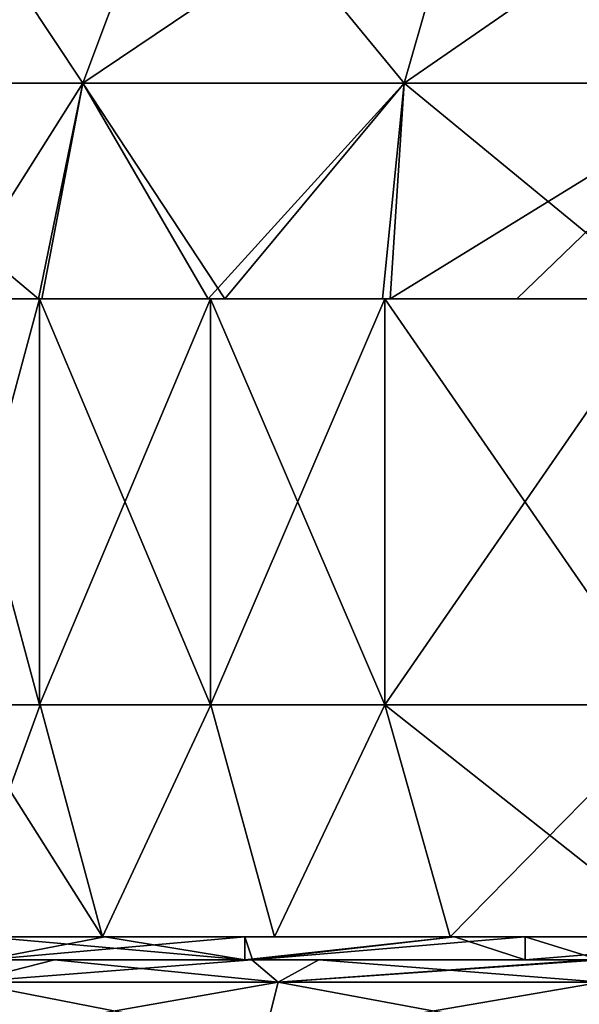
# Model space of a CAD drawing. Units: millimetres. Extents: x -33 to 33, y 0 to 94.8.
# Drawn here: x -12.2 to -7.4, y 30.4 to 38.9 of the extents above; entities that cross this region are included whole.
import ezdxf

# ---------------------------------------------------------------- set-up
doc = ezdxf.new("R2010")
doc.units = ezdxf.units.MM
doc.header["$LTSCALE"] = 65.185185
for name, color, linetype in [('10', 7, 'CONTINUOUS'), ('14', 7, 'CONTINUOUS'), ('24', 7, 'CONTINUOUS'), ('25', 7, 'CONTINUOUS'), ('26', 7, 'CONTINUOUS'), ('27', 7, 'CONTINUOUS'), ('28', 7, 'CONTINUOUS'), ('29', 7, 'CONTINUOUS'), ('30', 7, 'CONTINUOUS'), ('31', 7, 'CONTINUOUS'), ('32', 7, 'CONTINUOUS'), ('46', 7, 'CONTINUOUS'), ('48', 7, 'CONTINUOUS'), ('50', 7, 'CONTINUOUS')]:
    doc.layers.add(name, color=color, linetype=linetype)

msp = doc.modelspace()

# ---------------------------------------------------------------- linework, layer by layer
at = {"layer": '10', "linetype": 'Continuous'}
for points in [[(-10.3008, 30.8, -17.8393), (-12.54, 30.8, -16.343), (-10.3008, 31, -17.8393), (-10.3008, 30.8, -17.8393)], [(-10.3008, 31, -17.8393), (-12.54, 30.8, -16.343), (-11.5085, 31, -17.0855), (-10.3008, 31, -17.8393)], [(-11.5085, 31, -17.0855), (-12.54, 30.8, -16.343), (-12.54, 31, -16.343), (-11.5085, 31, -17.0855)], [(-10.237, 30.8, -17.876), (-10.3008, 30.8, -17.8393), (-8.4943, 31, -18.7671), (-10.237, 30.8, -17.876)], [(-8.4943, 31, -18.7671), (-10.3008, 30.8, -17.8393), (-10.3008, 31, -17.8393), (-8.4943, 31, -18.7671)], [(-7.8844, 30.8, -19.0314), (-10.237, 30.8, -17.876), (-7.8844, 31, -19.0314), (-7.8844, 30.8, -19.0314)], [(-7.8844, 31, -19.0314), (-10.237, 30.8, -17.876), (-8.4943, 31, -18.7671), (-7.8844, 31, -19.0314)], [(-7.2435, 30.8, -19.2842), (-7.8844, 30.8, -19.0314), (-5.4815, 31, -19.8572), (-7.2435, 30.8, -19.2842)], [(-5.4815, 31, -19.8572), (-7.8844, 30.8, -19.0314), (-7.8844, 31, -19.0314), (-5.4815, 31, -19.8572)]]:
    msp.add_3dface(points, dxfattribs=at)
at = {"layer": '14', "linetype": 'Continuous'}
for points in [[(-12.54, 30.8, 16.343), (-10.3009, 30.8, 17.8393), (-12.54, 31, 16.343), (-12.54, 30.8, 16.343)], [(-12.54, 31, 16.343), (-10.3009, 30.8, 17.8393), (-11.5085, 31, 17.0855), (-12.54, 31, 16.343)], [(-11.5085, 31, 17.0855), (-10.3009, 30.8, 17.8393), (-10.3009, 31, 17.8393), (-11.5085, 31, 17.0855)], [(-10.3009, 30.8, 17.8393), (-10.237, 30.8, 17.876), (-10.3009, 31, 17.8393), (-10.3009, 30.8, 17.8393)], [(-10.3009, 31, 17.8393), (-10.237, 30.8, 17.876), (-8.4943, 31, 18.7671), (-10.3009, 31, 17.8393)], [(-10.237, 30.8, 17.876), (-7.8844, 30.8, 19.0314), (-8.4943, 31, 18.7671), (-10.237, 30.8, 17.876)], [(-8.4943, 31, 18.7671), (-7.8844, 30.8, 19.0314), (-7.8844, 31, 19.0314), (-8.4943, 31, 18.7671)], [(-7.8844, 30.8, 19.0314), (-7.2435, 30.8, 19.2842), (-7.8844, 31, 19.0314), (-7.8844, 30.8, 19.0314)], [(-7.8844, 31, 19.0314), (-7.2435, 30.8, 19.2842), (-5.4815, 31, 19.8572), (-7.8844, 31, 19.0314)]]:
    msp.add_3dface(points, dxfattribs=at)
at = {"layer": '24', "linetype": 'Continuous'}
for points in [[(-12.7994, 33, -26.5783), (-13.0165, 33, -27.029), (-12.0662, 33, -26.9192), (-12.7994, 33, -26.5783)], [(-12.0662, 33, -26.9192), (-13.0165, 33, -27.029), (-12.0736, 33, -27.4632), (-12.0662, 33, -26.9192)], [(-12.0736, 33, 27.4632), (-13.0165, 33, 27.029), (-12.0662, 33, 26.9192), (-12.0736, 33, 27.4632)], [(-12.0662, 33, 26.9192), (-13.0165, 33, 27.029), (-12.7994, 33, 26.5783), (-12.0662, 33, 26.9192)], [(-12.0662, 33, -26.9192), (-12.0736, 33, -27.4632), (-10.5965, 33, -27.5311), (-12.0662, 33, -26.9192)], [(-12.0736, 33, -27.4632), (-10.5983, 33, -28.0655), (-10.5965, 33, -27.5311), (-12.0736, 33, -27.4632)], [(-12.0736, 33, 27.4632), (-12.0662, 33, 26.9192), (-10.5965, 33, 27.5311), (-12.0736, 33, 27.4632)], [(-10.5983, 33, 28.0655), (-12.0736, 33, 27.4632), (-9.094, 33, 28.063), (-10.5983, 33, 28.0655)], [(-9.094, 33, 28.063), (-12.0736, 33, 27.4632), (-10.5965, 33, 27.5311), (-9.094, 33, 28.063)], [(-10.5965, 33, -27.5311), (-10.5983, 33, -28.0655), (-9.094, 33, -28.063), (-10.5965, 33, -27.5311)], [(-9.094, 33, -28.063), (-10.5983, 33, -28.0655), (-9.0928, 33, -28.5888), (-9.094, 33, -28.063)], [(-9.0928, 33, 28.5888), (-10.5983, 33, 28.0655), (-9.094, 33, 28.063), (-9.0928, 33, 28.5888)], [(-9.094, 33, -28.063), (-9.0928, 33, -28.5888), (-6.5644, 33, -28.7604), (-9.094, 33, -28.063)], [(-9.0928, 33, 28.5888), (-9.094, 33, 28.063), (-6.5644, 33, 28.7604), (-9.0928, 33, 28.5888)], [(-9.0928, 33, -28.5888), (-6.6756, 33, -29.2478), (-6.5644, 33, -28.7604), (-9.0928, 33, -28.5888)], [(-6.6756, 33, 29.2478), (-9.0928, 33, 28.5888), (-6.0426, 33, 29.3851), (-6.6756, 33, 29.2478)], [(-6.0426, 33, 29.3851), (-9.0928, 33, 28.5888), (-6.5644, 33, 28.7604), (-6.0426, 33, 29.3851)]]:
    msp.add_3dface(points, dxfattribs=at)
at = {"layer": '25', "linetype": 'Continuous'}
for points in [[(-13.2386, 40.674, -19.1795), (-10.8303, 40.674, -20.6354), (-14.3022, 38.3603, -20.7203), (-13.2386, 40.674, -19.1795)], [(-14.3022, 38.3603, -20.7203), (-10.8303, 40.674, -20.6354), (-11.7004, 38.3603, -22.2932), (-14.3022, 38.3603, -20.7203)], [(-10.8303, 40.674, -20.6354), (-8.264, 40.674, -21.7904), (-11.7004, 38.3603, -22.2932), (-10.8303, 40.674, -20.6354)], [(-11.7004, 38.3603, -22.2932), (-8.264, 40.674, -21.7904), (-8.9279, 38.3603, -23.541), (-11.7004, 38.3603, -22.2932)], [(-8.264, 40.674, -21.7904), (-5.5772, 40.674, -22.6276), (-8.9279, 38.3603, -23.541), (-8.264, 40.674, -21.7904)], [(-8.9279, 38.3603, -23.541), (-5.5772, 40.674, -22.6276), (-6.0253, 38.3603, -24.4455), (-8.9279, 38.3603, -23.541)], [(-14.3022, 38.3603, -20.7203), (-11.7004, 38.3603, -22.2932), (-12.8747, 36.5, -22.3003), (-14.3022, 38.3603, -20.7203)], [(-12.8747, 36.5, -22.3003), (-11.7004, 38.3603, -22.2932), (-12.0541, 36.5, -22.7544), (-12.8747, 36.5, -22.3003)], [(-12.0541, 36.5, -22.7544), (-11.7004, 38.3603, -22.2932), (-10.4731, 36.5, -23.5239), (-12.0541, 36.5, -22.7544)], [(-11.7004, 38.3603, -22.2932), (-8.9279, 38.3603, -23.541), (-10.4731, 36.5, -23.5239), (-11.7004, 38.3603, -22.2932)], [(-10.4731, 36.5, -23.5239), (-8.9279, 38.3603, -23.541), (-9.0489, 36.5, -24.1076), (-10.4731, 36.5, -23.5239)], [(-8.9279, 38.3603, -23.541), (-6.0253, 38.3603, -24.4455), (-9.0489, 36.5, -24.1076), (-8.9279, 38.3603, -23.541)], [(-9.0489, 36.5, -24.1076), (-6.0253, 38.3603, -24.4455), (-7.9568, 36.5, -24.4898), (-9.0489, 36.5, -24.1076)], [(-7.9568, 36.5, -24.4898), (-6.0253, 38.3603, -24.4455), (-6.04, 36.5, -25.0315), (-7.9568, 36.5, -24.4898)]]:
    msp.add_3dface(points, dxfattribs=at)
at = {"layer": '26', "linetype": 'Continuous'}
for points in [[(-15.1323, 36.5, -25.9039), (-15.042, 36.5, -23.3246), (-12.039, 36.5, -25.0486), (-15.1323, 36.5, -25.9039)], [(-13.0165, 36.5, -27.029), (-15.1323, 36.5, -25.9039), (-12.0736, 36.5, -27.4632), (-13.0165, 36.5, -27.029)], [(-12.0736, 36.5, -27.4632), (-15.1323, 36.5, -25.9039), (-12.039, 36.5, -25.0486), (-12.0736, 36.5, -27.4632)], [(-15.042, 36.5, 23.3042), (-15.1323, 36.5, 25.9039), (-12.039, 36.5, 25.0088), (-15.042, 36.5, 23.3042)], [(-12.039, 36.5, 25.0088), (-15.1323, 36.5, 25.9039), (-13.0165, 36.5, 27.029), (-12.039, 36.5, 25.0088)], [(-12.8747, 36.5, -22.3003), (-12.0541, 36.5, -22.7544), (-15.042, 36.5, -23.3246), (-12.8747, 36.5, -22.3003)], [(-15.042, 36.5, -23.3246), (-12.0541, 36.5, -22.7544), (-12.039, 36.5, -25.0486), (-15.042, 36.5, -23.3246)], [(-12.8747, 36.5, 22.3003), (-15.042, 36.5, 23.3042), (-12.0816, 36.5, 22.7398), (-12.8747, 36.5, 22.3003)], [(-12.0816, 36.5, 22.7398), (-15.042, 36.5, 23.3042), (-12.039, 36.5, 25.0088), (-12.0816, 36.5, 22.7398)], [(-12.0736, 36.5, 27.4632), (-12.039, 36.5, 25.0088), (-13.0165, 36.5, 27.029), (-12.0736, 36.5, 27.4632)], [(-12.0816, 36.5, 22.7398), (-12.039, 36.5, 25.0088), (-10.6185, 36.5, 23.4586), (-12.0816, 36.5, 22.7398)], [(-12.0736, 36.5, -27.4632), (-12.039, 36.5, -25.0486), (-9.036, 36.5, -26.2487), (-12.0736, 36.5, -27.4632)], [(-10.5983, 36.5, -28.0655), (-12.0736, 36.5, -27.4632), (-9.0928, 36.5, -28.5888), (-10.5983, 36.5, -28.0655)], [(-9.0928, 36.5, -28.5888), (-12.0736, 36.5, -27.4632), (-9.036, 36.5, -26.2487), (-9.0928, 36.5, -28.5888)], [(-12.039, 36.5, 25.0088), (-12.0736, 36.5, 27.4632), (-9.036, 36.5, 26.1561), (-12.039, 36.5, 25.0088)], [(-9.036, 36.5, 26.1561), (-12.0736, 36.5, 27.4632), (-10.5983, 36.5, 28.0655), (-9.036, 36.5, 26.1561)], [(-12.0541, 36.5, -22.7544), (-10.4731, 36.5, -23.5239), (-12.039, 36.5, -25.0486), (-12.0541, 36.5, -22.7544)], [(-10.4731, 36.5, -23.5239), (-9.0489, 36.5, -24.1076), (-12.039, 36.5, -25.0486), (-10.4731, 36.5, -23.5239)], [(-12.039, 36.5, -25.0486), (-9.0489, 36.5, -24.1076), (-9.036, 36.5, -26.2487), (-12.039, 36.5, -25.0486)], [(-10.6185, 36.5, 23.4586), (-12.039, 36.5, 25.0088), (-9.1138, 36.5, 24.0832), (-10.6185, 36.5, 23.4586)], [(-9.1138, 36.5, 24.0832), (-12.039, 36.5, 25.0088), (-9.036, 36.5, 26.1561), (-9.1138, 36.5, 24.0832)], [(-9.0928, 36.5, 28.5888), (-9.036, 36.5, 26.1561), (-10.5983, 36.5, 28.0655), (-9.0928, 36.5, 28.5888)], [(-9.1138, 36.5, 24.0832), (-9.036, 36.5, 26.1561), (-6.6649, 36.5, 24.8725), (-9.1138, 36.5, 24.0832)], [(-9.0928, 36.5, -28.5888), (-9.036, 36.5, -26.2487), (-6.033, 36.5, -27.1266), (-9.0928, 36.5, -28.5888)], [(-6.6756, 36.5, -29.2478), (-9.0928, 36.5, -28.5888), (-6.0426, 36.5, -29.3851), (-6.6756, 36.5, -29.2478)], [(-6.0426, 36.5, -29.3851), (-9.0928, 36.5, -28.5888), (-6.033, 36.5, -27.1266), (-6.0426, 36.5, -29.3851)], [(-9.036, 36.5, 26.1561), (-9.0928, 36.5, 28.5888), (-6.033, 36.5, 27.1018), (-9.036, 36.5, 26.1561)], [(-6.033, 36.5, 27.1018), (-9.0928, 36.5, 28.5888), (-6.6756, 36.5, 29.2478), (-6.033, 36.5, 27.1018)], [(-9.0489, 36.5, -24.1076), (-7.9568, 36.5, -24.4898), (-9.036, 36.5, -26.2487), (-9.0489, 36.5, -24.1076)], [(-7.9568, 36.5, -24.4898), (-6.04, 36.5, -25.0315), (-9.036, 36.5, -26.2487), (-7.9568, 36.5, -24.4898)], [(-9.036, 36.5, -26.2487), (-6.04, 36.5, -25.0315), (-6.033, 36.5, -27.1266), (-9.036, 36.5, -26.2487)], [(-6.6649, 36.5, 24.8725), (-9.036, 36.5, 26.1561), (-6.0451, 36.5, 25.0303), (-6.6649, 36.5, 24.8725)], [(-6.0451, 36.5, 25.0303), (-9.036, 36.5, 26.1561), (-6.033, 36.5, 27.1018), (-6.0451, 36.5, 25.0303)]]:
    msp.add_3dface(points, dxfattribs=at)
at = {"layer": '27', "linetype": 'Continuous'}
for points in [[(-12.0736, 33, -27.4632), (-13.0165, 33, -27.029), (-12.0736, 36.5, -27.4632), (-12.0736, 33, -27.4632)], [(-13.0165, 33, -27.029), (-13.0165, 36.5, -27.029), (-12.0736, 36.5, -27.4632), (-13.0165, 33, -27.029)], [(-10.5983, 33, -28.0655), (-12.0736, 33, -27.4632), (-10.5983, 36.5, -28.0655), (-10.5983, 33, -28.0655)], [(-12.0736, 33, -27.4632), (-12.0736, 36.5, -27.4632), (-10.5983, 36.5, -28.0655), (-12.0736, 33, -27.4632)], [(-9.0928, 33, -28.5888), (-10.5983, 33, -28.0655), (-9.0928, 36.5, -28.5888), (-9.0928, 33, -28.5888)], [(-10.5983, 33, -28.0655), (-10.5983, 36.5, -28.0655), (-9.0928, 36.5, -28.5888), (-10.5983, 33, -28.0655)], [(-6.6756, 33, -29.2478), (-9.0928, 33, -28.5888), (-6.6756, 36.5, -29.2478), (-6.6756, 33, -29.2478)], [(-9.0928, 33, -28.5888), (-9.0928, 36.5, -28.5888), (-6.6756, 36.5, -29.2478), (-9.0928, 33, -28.5888)]]:
    msp.add_3dface(points, dxfattribs=at)
at = {"layer": '28', "linetype": 'Continuous'}
for points in [[(-11.7004, 38.3603, 22.2932), (-13.2386, 40.674, 19.1795), (-14.3022, 38.3603, 20.7203), (-11.7004, 38.3603, 22.2932)], [(-10.8303, 40.674, 20.6354), (-13.2386, 40.674, 19.1795), (-11.7004, 38.3603, 22.2932), (-10.8303, 40.674, 20.6354)], [(-8.9279, 38.3603, 23.541), (-10.8303, 40.674, 20.6354), (-11.7004, 38.3603, 22.2932), (-8.9279, 38.3603, 23.541)], [(-8.264, 40.674, 21.7904), (-10.8303, 40.674, 20.6354), (-8.9279, 38.3603, 23.541), (-8.264, 40.674, 21.7904)], [(-6.0253, 38.3603, 24.4455), (-8.264, 40.674, 21.7904), (-8.9279, 38.3603, 23.541), (-6.0253, 38.3603, 24.4455)], [(-5.5772, 40.674, 22.6276), (-8.264, 40.674, 21.7904), (-6.0253, 38.3603, 24.4455), (-5.5772, 40.674, 22.6276)], [(-12.8747, 36.5, 22.3003), (-12.0816, 36.5, 22.7398), (-14.3022, 38.3603, 20.7203), (-12.8747, 36.5, 22.3003)], [(-12.0816, 36.5, 22.7398), (-11.7004, 38.3603, 22.2932), (-14.3022, 38.3603, 20.7203), (-12.0816, 36.5, 22.7398)], [(-12.0816, 36.5, 22.7398), (-10.6185, 36.5, 23.4586), (-11.7004, 38.3603, 22.2932), (-12.0816, 36.5, 22.7398)], [(-10.6185, 36.5, 23.4586), (-8.9279, 38.3603, 23.541), (-11.7004, 38.3603, 22.2932), (-10.6185, 36.5, 23.4586)], [(-10.6185, 36.5, 23.4586), (-9.1138, 36.5, 24.0832), (-8.9279, 38.3603, 23.541), (-10.6185, 36.5, 23.4586)], [(-9.1138, 36.5, 24.0832), (-6.6649, 36.5, 24.8725), (-8.9279, 38.3603, 23.541), (-9.1138, 36.5, 24.0832)], [(-6.6649, 36.5, 24.8725), (-6.0253, 38.3603, 24.4455), (-8.9279, 38.3603, 23.541), (-6.6649, 36.5, 24.8725)]]:
    msp.add_3dface(points, dxfattribs=at)
at = {"layer": '29', "linetype": 'Continuous'}
for points in [[(-13.0165, 33, 27.029), (-12.0736, 33, 27.4632), (-13.0165, 36.5, 27.029), (-13.0165, 33, 27.029)], [(-12.0736, 33, 27.4632), (-12.0736, 36.5, 27.4632), (-13.0165, 36.5, 27.029), (-12.0736, 33, 27.4632)], [(-12.0736, 33, 27.4632), (-10.5983, 33, 28.0655), (-12.0736, 36.5, 27.4632), (-12.0736, 33, 27.4632)], [(-12.0736, 36.5, 27.4632), (-10.5983, 33, 28.0655), (-10.5983, 36.5, 28.0655), (-12.0736, 36.5, 27.4632)], [(-10.5983, 33, 28.0655), (-9.0928, 33, 28.5888), (-10.5983, 36.5, 28.0655), (-10.5983, 33, 28.0655)], [(-9.0928, 33, 28.5888), (-9.0928, 36.5, 28.5888), (-10.5983, 36.5, 28.0655), (-9.0928, 33, 28.5888)], [(-9.0928, 33, 28.5888), (-6.6756, 33, 29.2478), (-9.0928, 36.5, 28.5888), (-9.0928, 33, 28.5888)], [(-9.0928, 36.5, 28.5888), (-6.6756, 33, 29.2478), (-6.6756, 36.5, 29.2478), (-9.0928, 36.5, 28.5888)]]:
    msp.add_3dface(points, dxfattribs=at)
at = {"layer": '30', "linetype": 'Continuous'}
for points in [[(-12.7984, 31, -26.5791), (-11.485, 31, -24.5409), (-14.5703, 31, -25.6503), (-12.7984, 31, -26.5791)], [(-14.5703, 31, -25.6503), (-11.485, 31, -24.5409), (-14.488, 31, -22.7968), (-14.5703, 31, -25.6503)], [(-14.5703, 31, 25.6503), (-14.488, 31, 22.7968), (-11.485, 31, 24.5409), (-14.5703, 31, 25.6503)], [(-12.7984, 31, 26.5791), (-14.5703, 31, 25.6503), (-11.5303, 31, 27.1532), (-12.7984, 31, 26.5791)], [(-11.5303, 31, 27.1532), (-14.5703, 31, 25.6503), (-11.485, 31, 24.5409), (-11.5303, 31, 27.1532)], [(-11.5085, 31, -17.0855), (-12.54, 31, -16.343), (-14.488, 31, -17.3556), (-11.5085, 31, -17.0855)], [(-11.485, 31, -19.5456), (-11.5085, 31, -17.0855), (-14.488, 31, -17.3556), (-11.485, 31, -19.5456)], [(-12.54, 31, 16.343), (-11.5085, 31, 17.0855), (-14.488, 31, 17.3556), (-12.54, 31, 16.343)], [(-14.488, 31, 17.3556), (-11.5085, 31, 17.0855), (-11.485, 31, 19.5456), (-14.488, 31, 17.3556)], [(-11.485, 31, -24.5409), (-11.485, 31, -22.0433), (-14.488, 31, -22.7968), (-11.485, 31, -24.5409)], [(-11.485, 31, -22.0433), (-11.485, 31, -19.5456), (-14.488, 31, -20.0762), (-11.485, 31, -22.0433)], [(-14.488, 31, -22.7968), (-11.485, 31, -22.0433), (-14.488, 31, -20.0762), (-14.488, 31, -22.7968)], [(-14.488, 31, -20.0762), (-11.485, 31, -19.5456), (-14.488, 31, -17.3556), (-14.488, 31, -20.0762)], [(-14.488, 31, 22.7968), (-14.488, 31, 20.0762), (-11.485, 31, 22.0433), (-14.488, 31, 22.7968)], [(-11.485, 31, 24.5409), (-14.488, 31, 22.7968), (-11.485, 31, 22.0433), (-11.485, 31, 24.5409)], [(-14.488, 31, 20.0762), (-14.488, 31, 17.3556), (-11.485, 31, 19.5456), (-14.488, 31, 20.0762)], [(-11.485, 31, 22.0433), (-14.488, 31, 20.0762), (-11.485, 31, 19.5456), (-11.485, 31, 22.0433)], [(-11.5303, 31, -27.1532), (-11.485, 31, -24.5409), (-12.7984, 31, -26.5791), (-11.5303, 31, -27.1532)], [(-10.0447, 31, -27.7369), (-8.482, 31, -25.7511), (-11.5303, 31, -27.1532), (-10.0447, 31, -27.7369)], [(-11.5303, 31, -27.1532), (-8.482, 31, -25.7511), (-11.485, 31, -24.5409), (-11.5303, 31, -27.1532)], [(-11.5303, 31, 27.1532), (-11.485, 31, 24.5409), (-8.482, 31, 25.7511), (-11.5303, 31, 27.1532)], [(-10.0447, 31, 27.7369), (-11.5303, 31, 27.1532), (-8.5315, 31, 28.2394), (-10.0447, 31, 27.7369)], [(-8.5315, 31, 28.2394), (-11.5303, 31, 27.1532), (-8.482, 31, 25.7511), (-8.5315, 31, 28.2394)], [(-10.3008, 31, -17.8393), (-11.5085, 31, -17.0855), (-11.485, 31, -19.5456), (-10.3008, 31, -17.8393)], [(-11.5085, 31, 17.0855), (-10.3009, 31, 17.8393), (-11.485, 31, 19.5456), (-11.5085, 31, 17.0855)], [(-8.4943, 31, -18.7671), (-10.3008, 31, -17.8393), (-11.485, 31, -19.5456), (-8.4943, 31, -18.7671)], [(-8.482, 31, -21.0747), (-8.4943, 31, -18.7671), (-11.485, 31, -19.5456), (-8.482, 31, -21.0747)], [(-10.3009, 31, 17.8393), (-8.4943, 31, 18.7671), (-11.485, 31, 19.5456), (-10.3009, 31, 17.8393)], [(-11.485, 31, 19.5456), (-8.4943, 31, 18.7671), (-8.482, 31, 21.0747), (-11.485, 31, 19.5456)], [(-8.482, 31, -25.7511), (-8.482, 31, -23.4129), (-11.485, 31, -24.5409), (-8.482, 31, -25.7511)], [(-8.482, 31, -23.4129), (-8.482, 31, -21.0747), (-11.485, 31, -22.0433), (-8.482, 31, -23.4129)], [(-11.485, 31, -24.5409), (-8.482, 31, -23.4129), (-11.485, 31, -22.0433), (-11.485, 31, -24.5409)], [(-11.485, 31, -22.0433), (-8.482, 31, -21.0747), (-11.485, 31, -19.5456), (-11.485, 31, -22.0433)], [(-11.485, 31, 24.5409), (-11.485, 31, 22.0433), (-8.482, 31, 23.4129), (-11.485, 31, 24.5409)], [(-8.482, 31, 25.7511), (-11.485, 31, 24.5409), (-8.482, 31, 23.4129), (-8.482, 31, 25.7511)], [(-11.485, 31, 22.0433), (-11.485, 31, 19.5456), (-8.482, 31, 21.0747), (-11.485, 31, 22.0433)], [(-8.482, 31, 23.4129), (-11.485, 31, 22.0433), (-8.482, 31, 21.0747), (-8.482, 31, 23.4129)], [(-8.5315, 31, -28.2394), (-8.482, 31, -25.7511), (-10.0447, 31, -27.7369), (-8.5315, 31, -28.2394)], [(-6.5648, 31, -28.76), (-5.479, 31, -25.7893), (-8.5315, 31, -28.2394), (-6.5648, 31, -28.76)], [(-8.5315, 31, -28.2394), (-5.479, 31, -25.7893), (-8.482, 31, -25.7511), (-8.5315, 31, -28.2394)], [(-8.5315, 31, 28.2394), (-8.482, 31, 25.7511), (-5.479, 31, 25.7893), (-8.5315, 31, 28.2394)], [(-6.5648, 31, 28.76), (-8.5315, 31, 28.2394), (-5.4915, 31, 28.9842), (-6.5648, 31, 28.76)], [(-5.4915, 31, 28.9842), (-8.5315, 31, 28.2394), (-5.479, 31, 25.7893), (-5.4915, 31, 28.9842)], [(-7.8844, 31, -19.0314), (-8.4943, 31, -18.7671), (-8.482, 31, -21.0747), (-7.8844, 31, -19.0314)], [(-8.4943, 31, 18.7671), (-7.8844, 31, 19.0314), (-8.482, 31, 21.0747), (-8.4943, 31, 18.7671)], [(-5.4815, 31, -19.8572), (-7.8844, 31, -19.0314), (-8.482, 31, -21.0747), (-5.4815, 31, -19.8572)], [(-5.479, 31, -22.8186), (-5.4815, 31, -19.8572), (-8.482, 31, -21.0747), (-5.479, 31, -22.8186)], [(-7.8844, 31, 19.0314), (-5.4815, 31, 19.8572), (-8.482, 31, 21.0747), (-7.8844, 31, 19.0314)], [(-8.482, 31, 21.0747), (-5.4815, 31, 19.8572), (-5.479, 31, 22.8186), (-8.482, 31, 21.0747)], [(-5.479, 31, -25.7893), (-5.479, 31, -22.8186), (-8.482, 31, -25.7511), (-5.479, 31, -25.7893)], [(-8.482, 31, -25.7511), (-5.479, 31, -22.8186), (-8.482, 31, -23.4129), (-8.482, 31, -25.7511)], [(-8.482, 31, -23.4129), (-5.479, 31, -22.8186), (-8.482, 31, -21.0747), (-8.482, 31, -23.4129)], [(-8.482, 31, 25.7511), (-8.482, 31, 23.4129), (-5.479, 31, 25.7893), (-8.482, 31, 25.7511)], [(-8.482, 31, 23.4129), (-8.482, 31, 21.0747), (-5.479, 31, 22.8186), (-8.482, 31, 23.4129)], [(-5.479, 31, 25.7893), (-8.482, 31, 23.4129), (-5.479, 31, 22.8186), (-5.479, 31, 25.7893)]]:
    msp.add_3dface(points, dxfattribs=at)
at = {"layer": '31', "linetype": 'Continuous'}
for points in [[(-12.7994, 33, -26.5783), (-12.0662, 33, -26.9192), (-12.7984, 31, -26.5791), (-12.7994, 33, -26.5783)], [(-12.0662, 33, -26.9192), (-11.5303, 31, -27.1532), (-12.7984, 31, -26.5791), (-12.0662, 33, -26.9192)], [(-12.0662, 33, -26.9192), (-10.5965, 33, -27.5311), (-11.5303, 31, -27.1532), (-12.0662, 33, -26.9192)], [(-10.5965, 33, -27.5311), (-10.0447, 31, -27.7369), (-11.5303, 31, -27.1532), (-10.5965, 33, -27.5311)], [(-10.5965, 33, -27.5311), (-9.094, 33, -28.063), (-10.0447, 31, -27.7369), (-10.5965, 33, -27.5311)], [(-9.094, 33, -28.063), (-8.5315, 31, -28.2394), (-10.0447, 31, -27.7369), (-9.094, 33, -28.063)], [(-9.094, 33, -28.063), (-6.5644, 33, -28.7604), (-8.5315, 31, -28.2394), (-9.094, 33, -28.063)], [(-6.5644, 33, -28.7604), (-6.5648, 31, -28.76), (-8.5315, 31, -28.2394), (-6.5644, 33, -28.7604)]]:
    msp.add_3dface(points, dxfattribs=at)
at = {"layer": '32', "linetype": 'Continuous'}
for points in [[(-12.0662, 33, 26.9192), (-12.7994, 33, 26.5783), (-11.5303, 31, 27.1532), (-12.0662, 33, 26.9192)], [(-12.7994, 33, 26.5783), (-12.7984, 31, 26.5791), (-11.5303, 31, 27.1532), (-12.7994, 33, 26.5783)], [(-10.5965, 33, 27.5311), (-12.0662, 33, 26.9192), (-11.5303, 31, 27.1532), (-10.5965, 33, 27.5311)], [(-10.5965, 33, 27.5311), (-11.5303, 31, 27.1532), (-10.0447, 31, 27.7369), (-10.5965, 33, 27.5311)], [(-9.094, 33, 28.063), (-10.5965, 33, 27.5311), (-10.0447, 31, 27.7369), (-9.094, 33, 28.063)], [(-9.094, 33, 28.063), (-10.0447, 31, 27.7369), (-8.5315, 31, 28.2394), (-9.094, 33, 28.063)], [(-6.5644, 33, 28.7604), (-9.094, 33, 28.063), (-6.5648, 31, 28.76), (-6.5644, 33, 28.7604)], [(-9.094, 33, 28.063), (-8.5315, 31, 28.2394), (-6.5648, 31, 28.76), (-9.094, 33, 28.063)]]:
    msp.add_3dface(points, dxfattribs=at)
at = {"layer": '46', "linetype": 'Continuous'}
for points in [[(-13.2496, 30.8, -24.9501), (-11.9429, 30.8, -25.6012), (-12.7, 30.609, -25.8907), (-13.2496, 30.8, -24.9501)], [(-11.9429, 30.8, -25.6012), (-10.2417, 30.8, -26.328), (-12.7, 30.609, -25.8907), (-11.9429, 30.8, -25.6012)], [(-12.7, 30.609, -25.8907), (-10.2417, 30.8, -26.328), (-10.0155, 30.609, -27.0427), (-12.7, 30.609, -25.8907)], [(-10.2417, 30.8, -26.328), (-9.6641, 30.8, -26.5456), (-10.0155, 30.609, -27.0427), (-10.2417, 30.8, -26.328)], [(-7.3131, 30.8, -27.2868), (-7.2326, 30.8, -27.3082), (-10.0155, 30.609, -27.0427), (-7.3131, 30.8, -27.2868)], [(-10.0155, 30.609, -27.0427), (-7.2326, 30.8, -27.3082), (-7.2283, 30.609, -27.9172), (-10.0155, 30.609, -27.0427)], [(-9.6641, 30.8, -26.5456), (-7.3131, 30.8, -27.2868), (-10.0155, 30.609, -27.0427), (-9.6641, 30.8, -26.5456)], [(-12.7, 30.609, -25.8907), (-10.0155, 30.609, -27.0427), (-12.8601, 30.1084, -26.217), (-12.7, 30.609, -25.8907)], [(-12.8601, 30.1084, -26.217), (-10.0155, 30.609, -27.0427), (-10.1417, 30.1084, -27.3835), (-12.8601, 30.1084, -26.217)], [(-10.0155, 30.609, -27.0427), (-7.2283, 30.609, -27.9172), (-10.1417, 30.1084, -27.3835), (-10.0155, 30.609, -27.0427)], [(-10.1417, 30.1084, -27.3835), (-7.2283, 30.609, -27.9172), (-7.3194, 30.1084, -28.2691), (-10.1417, 30.1084, -27.3835)]]:
    msp.add_3dface(points, dxfattribs=at)
at = {"layer": '48', "linetype": 'Continuous'}
for points in [[(-11.9429, 30.8, 25.6012), (-13.2496, 30.8, 24.9501), (-12.7, 30.609, 25.8907), (-11.9429, 30.8, 25.6012)], [(-10.0155, 30.609, 27.0427), (-11.9429, 30.8, 25.6012), (-12.7, 30.609, 25.8907), (-10.0155, 30.609, 27.0427)], [(-10.2417, 30.8, 26.328), (-11.9429, 30.8, 25.6012), (-10.0155, 30.609, 27.0427), (-10.2417, 30.8, 26.328)], [(-9.6641, 30.8, 26.5456), (-10.2417, 30.8, 26.328), (-10.0155, 30.609, 27.0427), (-9.6641, 30.8, 26.5456)], [(-7.2283, 30.609, 27.9172), (-9.6641, 30.8, 26.5456), (-10.0155, 30.609, 27.0427), (-7.2283, 30.609, 27.9172)], [(-7.3131, 30.8, 27.2868), (-9.6641, 30.8, 26.5456), (-7.2283, 30.609, 27.9172), (-7.3131, 30.8, 27.2868)], [(-10.1417, 30.1084, 27.3835), (-12.7, 30.609, 25.8907), (-12.8601, 30.1084, 26.217), (-10.1417, 30.1084, 27.3835)], [(-10.0155, 30.609, 27.0427), (-12.7, 30.609, 25.8907), (-10.1417, 30.1084, 27.3835), (-10.0155, 30.609, 27.0427)], [(-7.3194, 30.1084, 28.2691), (-10.0155, 30.609, 27.0427), (-10.1417, 30.1084, 27.3835), (-7.3194, 30.1084, 28.2691)], [(-7.2283, 30.609, 27.9172), (-10.0155, 30.609, 27.0427), (-7.3194, 30.1084, 28.2691), (-7.2283, 30.609, 27.9172)]]:
    msp.add_3dface(points, dxfattribs=at)
at = {"layer": '50', "linetype": 'Continuous'}
for points in [[(-10.2417, 30.8, -26.328), (-11.9429, 30.8, -25.6012), (-13.2496, 30.8, -24.9501), (-10.2417, 30.8, -26.328)], [(-10.2417, 30.8, -26.328), (-13.2496, 30.8, -24.9501), (-10.235, 30.8, -23.4966), (-10.2417, 30.8, -26.328)], [(-10.235, 30.8, -23.4966), (-13.2496, 30.8, -24.9501), (-13.238, 30.8, -22.6278), (-10.235, 30.8, -23.4966)], [(-13.2496, 30.8, 24.9501), (-11.9429, 30.8, 25.6012), (-10.235, 30.8, 23.4966), (-13.2496, 30.8, 24.9501)], [(-13.238, 30.8, 22.6278), (-13.2496, 30.8, 24.9501), (-10.235, 30.8, 23.4966), (-13.238, 30.8, 22.6278)], [(-12.54, 30.8, -16.343), (-10.3008, 30.8, -17.8393), (-13.238, 30.8, -18.0299), (-12.54, 30.8, -16.343)], [(-10.3008, 30.8, -17.8393), (-10.237, 30.8, -17.876), (-13.238, 30.8, -18.0299), (-10.3008, 30.8, -17.8393)], [(-10.237, 30.8, -17.876), (-10.235, 30.8, -20.6842), (-13.238, 30.8, -18.0299), (-10.237, 30.8, -17.876)], [(-10.237, 30.8, 17.876), (-10.3009, 30.8, 17.8393), (-13.238, 30.8, 18.0299), (-10.237, 30.8, 17.876)], [(-10.237, 30.8, 17.876), (-13.238, 30.8, 18.0299), (-13.238, 30.8, 20.3289), (-10.237, 30.8, 17.876)], [(-10.237, 30.8, 17.876), (-13.238, 30.8, 20.3289), (-10.235, 30.8, 20.6842), (-10.237, 30.8, 17.876)], [(-10.3009, 30.8, 17.8393), (-12.54, 30.8, 16.343), (-13.238, 30.8, 18.0299), (-10.3009, 30.8, 17.8393)], [(-10.235, 30.8, -20.6842), (-10.235, 30.8, -23.4966), (-13.238, 30.8, -22.6278), (-10.235, 30.8, -20.6842)], [(-13.238, 30.8, -18.0299), (-10.235, 30.8, -20.6842), (-13.238, 30.8, -20.3289), (-13.238, 30.8, -18.0299)], [(-13.238, 30.8, -20.3289), (-10.235, 30.8, -20.6842), (-13.238, 30.8, -22.6278), (-13.238, 30.8, -20.3289)], [(-13.238, 30.8, 20.3289), (-13.238, 30.8, 22.6278), (-10.235, 30.8, 20.6842), (-13.238, 30.8, 20.3289)], [(-10.235, 30.8, 20.6842), (-13.238, 30.8, 22.6278), (-10.235, 30.8, 23.4966), (-10.235, 30.8, 20.6842)], [(-11.9429, 30.8, 25.6012), (-10.2417, 30.8, 26.328), (-10.235, 30.8, 23.4966), (-11.9429, 30.8, 25.6012)], [(-7.2326, 30.8, -27.3082), (-9.6641, 30.8, -26.5456), (-10.2417, 30.8, -26.328), (-7.2326, 30.8, -27.3082)], [(-7.2326, 30.8, -27.3082), (-10.2417, 30.8, -26.328), (-7.232, 30.8, -24.6208), (-7.2326, 30.8, -27.3082)], [(-7.232, 30.8, -24.6208), (-10.2417, 30.8, -26.328), (-10.235, 30.8, -23.4966), (-7.232, 30.8, -24.6208)], [(-10.2417, 30.8, 26.328), (-9.6641, 30.8, 26.5456), (-7.232, 30.8, 24.6208), (-10.2417, 30.8, 26.328)], [(-10.235, 30.8, 23.4966), (-10.2417, 30.8, 26.328), (-7.232, 30.8, 24.6208), (-10.235, 30.8, 23.4966)], [(-10.237, 30.8, -17.876), (-7.8844, 30.8, -19.0314), (-10.235, 30.8, -20.6842), (-10.237, 30.8, -17.876)], [(-7.8844, 30.8, 19.0314), (-10.237, 30.8, 17.876), (-10.235, 30.8, 20.6842), (-7.8844, 30.8, 19.0314)], [(-7.8844, 30.8, -19.0314), (-7.2435, 30.8, -19.2842), (-10.235, 30.8, -20.6842), (-7.8844, 30.8, -19.0314)], [(-7.2435, 30.8, -19.2842), (-7.232, 30.8, -21.9368), (-10.235, 30.8, -20.6842), (-7.2435, 30.8, -19.2842)], [(-7.2435, 30.8, 19.2842), (-7.8844, 30.8, 19.0314), (-10.235, 30.8, 20.6842), (-7.2435, 30.8, 19.2842)], [(-7.2435, 30.8, 19.2842), (-10.235, 30.8, 20.6842), (-7.232, 30.8, 21.9368), (-7.2435, 30.8, 19.2842)], [(-7.232, 30.8, -21.9368), (-7.232, 30.8, -24.6208), (-10.235, 30.8, -23.4966), (-7.232, 30.8, -21.9368)], [(-10.235, 30.8, -20.6842), (-7.232, 30.8, -21.9368), (-10.235, 30.8, -23.4966), (-10.235, 30.8, -20.6842)], [(-10.235, 30.8, 20.6842), (-10.235, 30.8, 23.4966), (-7.232, 30.8, 21.9368), (-10.235, 30.8, 20.6842)], [(-7.232, 30.8, 21.9368), (-10.235, 30.8, 23.4966), (-7.232, 30.8, 24.6208), (-7.232, 30.8, 21.9368)], [(-7.2326, 30.8, -27.3082), (-7.3131, 30.8, -27.2868), (-9.6641, 30.8, -26.5456), (-7.2326, 30.8, -27.3082)], [(-9.6641, 30.8, 26.5456), (-7.3131, 30.8, 27.2868), (-7.232, 30.8, 24.6208), (-9.6641, 30.8, 26.5456)]]:
    msp.add_3dface(points, dxfattribs=at)

doc.saveas('drawing.dxf')
